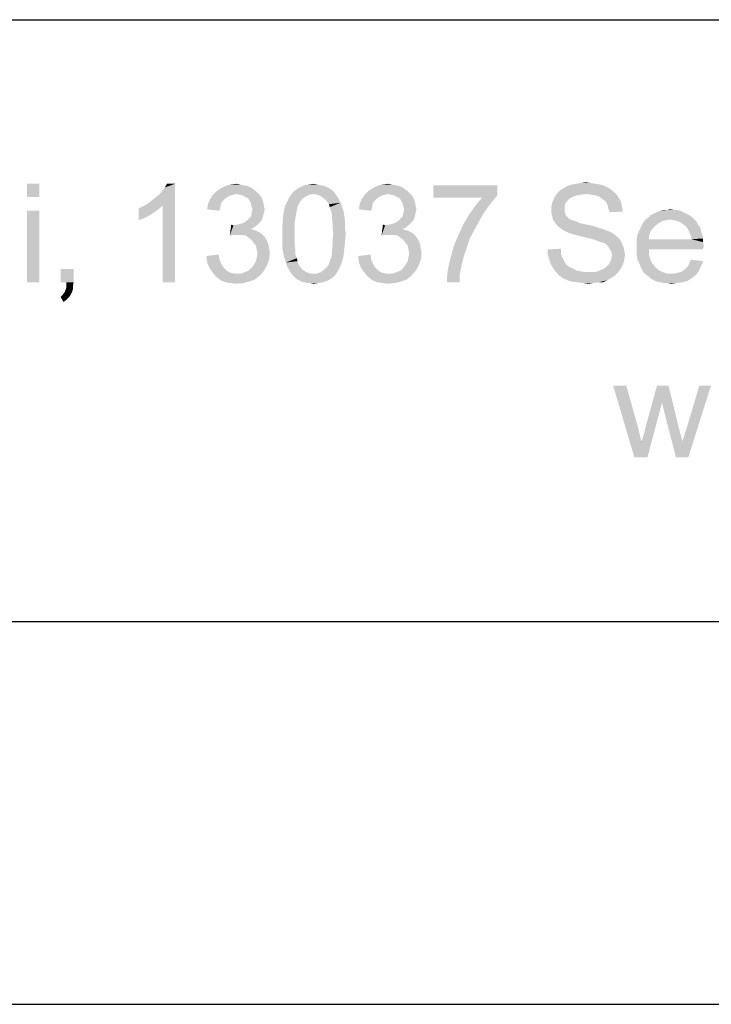
# Model space of a CAD drawing. Units: millimetres. Extents: x 0 to 297, y 0 to 210.
# Drawn here: x 194 to 207, y 0 to 18 of the extents above; entities that cross this region are included whole.
import ezdxf

# ---------------------------------------------------------------- set-up
doc = ezdxf.new("R2010")
doc.units = ezdxf.units.MM
doc.header["$LTSCALE"] = 16.335
doc.layers.get('0').update_dxf_attribs({"linetype": 'CONTINUOUS'})

msp = doc.modelspace()

# ---------------------------------------------------------------- linework, layer by layer
at = {"color": 2, "linetype": 'Continuous'}
for p, q in [((171, 18), (287, 18)), ((95, 7), (292, 7))]:
    msp.add_line(p, q, dxfattribs=at)
at = {"color": 7, "linetype": 'Continuous'}
for p, q in [((7, 7), (292, 7)), ((0, 0), (297, 0))]:
    msp.add_line(p, q, dxfattribs=at)
at = {"color": 3, "linetype": 'Continuous'}
for points in [[(194.2198, 15), (193.9932, 14.76), (193.9932, 15)], [(193.9932, 14.76), (194.2198, 15), (194.2198, 14.76)], [(196.2065, 14.64), (196.2732, 14.6933), (196.6998, 15)], [(196.4732, 14.6), (196.2065, 14.64), (196.6998, 15)], [(196.2732, 14.6933), (196.3532, 14.76), (196.6998, 15)], [(196.3532, 14.76), (196.4198, 14.8133), (196.6998, 15)], [(196.4198, 14.8133), (196.4732, 14.88), (196.6998, 15)], [(196.4732, 14.88), (196.5132, 14.9333), (196.6998, 15)], [(196.4732, 13.2), (196.4732, 14.6), (196.6998, 15)], [(196.4732, 13.2), (196.6998, 15), (196.6998, 13.2)], [(196.6998, 15), (196.5132, 14.9333), (196.5532, 15)], [(198.0198, 14.96), (198.0865, 14.9333), (197.5398, 14.92)], [(198.0198, 14.96), (197.5398, 14.92), (197.6198, 14.96)], [(197.8865, 14.9867), (197.9532, 14.9733), (197.6198, 14.96)], [(197.8865, 14.9867), (197.6198, 14.96), (197.7132, 14.9867)], [(197.6198, 14.96), (197.9532, 14.9733), (198.0198, 14.96)], [(197.7132, 14.9867), (197.8198, 15), (197.8865, 14.9867)], [(199.3665, 14.9733), (199.4332, 14.96), (198.9798, 14.9333)], [(199.3665, 14.9733), (198.9798, 14.9333), (199.0598, 14.9733)], [(198.9798, 14.9333), (199.4332, 14.96), (199.4865, 14.9333)], [(199.2998, 14.9867), (199.0598, 14.9733), (199.1398, 14.9867)], [(199.0598, 14.9733), (199.2998, 14.9867), (199.3665, 14.9733)], [(199.1398, 14.9867), (199.2332, 15), (199.2998, 14.9867)], [(200.7932, 14.96), (200.8598, 14.9333), (200.3132, 14.92)], [(200.7932, 14.96), (200.3132, 14.92), (200.3932, 14.96)], [(200.6598, 14.9867), (200.7265, 14.9733), (200.3932, 14.96)], [(200.6598, 14.9867), (200.3932, 14.96), (200.4865, 14.9867)], [(200.3932, 14.96), (200.7265, 14.9733), (200.7932, 14.96)], [(200.4865, 14.9867), (200.5932, 15), (200.6598, 14.9867)], [(202.5932, 14.9733), (202.5932, 14.7867), (201.4198, 14.7467)], [(202.5932, 14.9733), (201.4198, 14.7467), (201.4198, 14.9733)], [(204.5532, 14.96), (203.8065, 14.92), (203.8732, 14.96)], [(203.8065, 14.92), (204.5532, 14.96), (204.6332, 14.92)], [(204.4732, 14.9867), (203.8732, 14.96), (203.9532, 14.9867)], [(203.8732, 14.96), (204.4732, 14.9867), (204.5532, 14.96)], [(204.3932, 15), (203.9532, 14.9867), (204.0332, 15)], [(203.9532, 14.9867), (204.3932, 15), (204.4732, 14.9867)], [(204.2998, 15.0133), (204.0332, 15), (204.1132, 15.0133)], [(204.0332, 15), (204.2998, 15.0133), (204.3932, 15)], [(204.1132, 15.0133), (204.2065, 15.0267), (204.2998, 15.0133)], [(197.7665, 14.8), (197.7132, 14.7867), (197.3398, 14.72)], [(197.7665, 14.8), (197.3398, 14.72), (197.3932, 14.8)], [(197.7132, 14.7867), (197.6598, 14.76), (197.3398, 14.72)], [(198.1932, 14.8533), (197.3932, 14.8), (197.4598, 14.8667)], [(198.1932, 14.8533), (197.8198, 14.8133), (197.3932, 14.8)], [(197.3932, 14.8), (197.8198, 14.8133), (197.7665, 14.8)], [(198.1398, 14.8933), (197.4598, 14.8667), (197.5398, 14.92)], [(197.4598, 14.8667), (198.1398, 14.8933), (198.1932, 14.8533)], [(197.5398, 14.92), (198.0865, 14.9333), (198.1398, 14.8933)], [(197.8198, 14.8133), (198.1932, 14.8533), (198.2332, 14.8133)], [(198.2332, 14.8133), (197.8865, 14.8), (197.8198, 14.8133)], [(197.9398, 14.7867), (197.8865, 14.8), (198.2332, 14.8133)], [(197.9798, 14.76), (197.9398, 14.7867), (198.2332, 14.8133)], [(197.9798, 14.76), (198.2332, 14.8133), (198.2732, 14.76)], [(199.2332, 14.8133), (198.7932, 14.76), (198.8465, 14.84)], [(199.2332, 14.8133), (199.1532, 14.8), (198.7932, 14.76)], [(199.1532, 14.8), (199.0998, 14.7733), (198.7932, 14.76)], [(198.7932, 14.76), (199.0998, 14.7733), (199.0332, 14.7333)], [(199.5932, 14.8667), (198.8465, 14.84), (198.9132, 14.8933)], [(199.2332, 14.8133), (198.8465, 14.84), (199.5932, 14.8667)], [(199.4865, 14.9333), (199.5398, 14.9067), (198.9132, 14.8933)], [(199.4865, 14.9333), (198.9132, 14.8933), (198.9798, 14.9333)], [(198.9132, 14.8933), (199.5398, 14.9067), (199.5932, 14.8667)], [(199.2332, 14.8133), (199.5932, 14.8667), (199.6332, 14.8133)], [(199.6332, 14.8133), (199.2998, 14.8), (199.2332, 14.8133)], [(199.3665, 14.7733), (199.2998, 14.8), (199.6332, 14.8133)], [(199.3665, 14.7733), (199.6332, 14.8133), (199.6598, 14.7733)], [(199.6598, 14.7733), (199.4332, 14.72), (199.3665, 14.7733)], [(199.4332, 14.72), (199.6598, 14.7733), (199.6998, 14.7067)], [(200.5398, 14.8), (200.4865, 14.7867), (200.1132, 14.72)], [(200.5398, 14.8), (200.1132, 14.72), (200.1665, 14.8)], [(200.4865, 14.7867), (200.4332, 14.76), (200.1132, 14.72)], [(200.9665, 14.8533), (200.1665, 14.8), (200.2332, 14.8667)], [(200.9665, 14.8533), (200.5932, 14.8133), (200.1665, 14.8)], [(200.1665, 14.8), (200.5932, 14.8133), (200.5398, 14.8)], [(200.9132, 14.8933), (200.2332, 14.8667), (200.3132, 14.92)], [(200.2332, 14.8667), (200.9132, 14.8933), (200.9665, 14.8533)], [(200.3132, 14.92), (200.8598, 14.9333), (200.9132, 14.8933)], [(200.5932, 14.8133), (200.9665, 14.8533), (201.0065, 14.8133)], [(201.0065, 14.8133), (200.6598, 14.8), (200.5932, 14.8133)], [(200.7132, 14.7867), (200.6598, 14.8), (201.0065, 14.8133)], [(200.7532, 14.76), (200.7132, 14.7867), (201.0065, 14.8133)], [(200.7532, 14.76), (201.0065, 14.8133), (201.0465, 14.76)], [(202.3132, 14.7467), (201.4198, 14.7467), (202.5932, 14.7867)], [(202.3132, 14.7467), (202.5932, 14.7867), (202.4998, 14.68)], [(203.9665, 14.76), (203.6198, 14.72), (203.6465, 14.7733)], [(204.2198, 14.8133), (203.6465, 14.7733), (203.6998, 14.84)], [(204.2198, 14.8133), (204.1132, 14.8), (203.6465, 14.7733)], [(204.1132, 14.8), (204.0332, 14.7867), (203.6465, 14.7733)], [(203.6465, 14.7733), (204.0332, 14.7867), (203.9665, 14.76)], [(204.6865, 14.88), (203.6998, 14.84), (203.7398, 14.88)], [(203.6998, 14.84), (204.6865, 14.88), (204.7532, 14.8267)], [(203.6998, 14.84), (204.7532, 14.8267), (204.2198, 14.8133)], [(204.6332, 14.92), (203.7398, 14.88), (203.8065, 14.92)], [(203.7398, 14.88), (204.6332, 14.92), (204.6865, 14.88)], [(204.3132, 14.8), (204.2198, 14.8133), (204.7532, 14.8267)], [(204.3932, 14.7867), (204.3132, 14.8), (204.7532, 14.8267)], [(204.3932, 14.7867), (204.7532, 14.8267), (204.7932, 14.7733)], [(204.7932, 14.7733), (204.4598, 14.76), (204.3932, 14.7867)], [(204.5132, 14.72), (204.4598, 14.76), (204.7932, 14.7733)], [(204.5132, 14.72), (204.7932, 14.7733), (204.8332, 14.7067)], [(196.0332, 14.5467), (196.1132, 14.5867), (196.4732, 14.6)], [(196.0332, 14.5467), (196.4732, 14.6), (196.3798, 14.52)], [(196.4732, 14.6), (196.1132, 14.5867), (196.2065, 14.64)], [(197.5265, 14.5733), (197.2865, 14.5333), (197.2998, 14.6267)], [(197.5798, 14.6933), (197.2998, 14.6267), (197.3398, 14.72)], [(197.5798, 14.6933), (197.5398, 14.64), (197.2998, 14.6267)], [(197.2998, 14.6267), (197.5398, 14.64), (197.5265, 14.5733)], [(197.6598, 14.76), (197.6198, 14.7333), (197.3398, 14.72)], [(197.3398, 14.72), (197.6198, 14.7333), (197.5798, 14.6933)], [(198.2732, 14.76), (198.0332, 14.7333), (197.9798, 14.76)], [(198.0332, 14.7333), (198.2732, 14.76), (198.2998, 14.7067)], [(198.2998, 14.7067), (198.0598, 14.6933), (198.0332, 14.7333)], [(198.0598, 14.6933), (198.2998, 14.7067), (198.3132, 14.6533)], [(198.3132, 14.6533), (198.0865, 14.64), (198.0598, 14.6933)], [(198.0998, 14.5867), (198.0865, 14.64), (198.3132, 14.6533)], [(198.0998, 14.5867), (198.3132, 14.6533), (198.3265, 14.5867)], [(198.3265, 14.5867), (198.1132, 14.5333), (198.0998, 14.5867)], [(198.1132, 14.5333), (198.3265, 14.5867), (198.3398, 14.5333)], [(198.9398, 14.5867), (198.6865, 14.4933), (198.7132, 14.6)], [(198.9398, 14.5867), (198.9265, 14.52), (198.6865, 14.4933)], [(198.9932, 14.68), (198.9665, 14.64), (198.7132, 14.6)], [(198.9932, 14.68), (198.7132, 14.6), (198.7532, 14.68)], [(198.7132, 14.6), (198.9665, 14.64), (198.9398, 14.5867)], [(199.0332, 14.7333), (198.7532, 14.68), (198.7932, 14.76)], [(198.7532, 14.68), (199.0332, 14.7333), (198.9932, 14.68)], [(199.6998, 14.7067), (199.4865, 14.6667), (199.4332, 14.72)], [(199.4865, 14.6667), (199.6998, 14.7067), (199.7265, 14.6533)], [(199.7265, 14.6533), (199.5132, 14.6267), (199.4865, 14.6667)], [(199.5265, 14.5733), (199.5132, 14.6267), (199.7265, 14.6533)], [(199.5265, 14.5733), (199.7265, 14.6533), (199.7532, 14.5733)], [(200.2998, 14.5733), (200.0598, 14.5333), (200.0732, 14.6267)], [(200.3532, 14.6933), (200.0732, 14.6267), (200.1132, 14.72)], [(200.3532, 14.6933), (200.3132, 14.64), (200.0732, 14.6267)], [(200.0732, 14.6267), (200.3132, 14.64), (200.2998, 14.5733)], [(200.4332, 14.76), (200.3932, 14.7333), (200.1132, 14.72)], [(200.1132, 14.72), (200.3932, 14.7333), (200.3532, 14.6933)], [(201.0465, 14.76), (200.8065, 14.7333), (200.7532, 14.76)], [(200.8065, 14.7333), (201.0465, 14.76), (201.0732, 14.7067)], [(201.0732, 14.7067), (200.8332, 14.6933), (200.8065, 14.7333)], [(200.8332, 14.6933), (201.0732, 14.7067), (201.0865, 14.6533)], [(201.0865, 14.6533), (200.8598, 14.64), (200.8332, 14.6933)], [(200.8732, 14.5867), (200.8598, 14.64), (201.0865, 14.6533)], [(200.8732, 14.5867), (201.0865, 14.6533), (201.0998, 14.5867)], [(201.0998, 14.5867), (200.8865, 14.5333), (200.8732, 14.5867)], [(200.8865, 14.5333), (201.0998, 14.5867), (201.1132, 14.5333)], [(202.4198, 14.5733), (202.1398, 14.5333), (202.2198, 14.64)], [(202.4998, 14.68), (202.2198, 14.64), (202.3132, 14.7467)], [(202.2198, 14.64), (202.4998, 14.68), (202.4198, 14.5733)], [(203.8332, 14.64), (203.5798, 14.5867), (203.5932, 14.6533)], [(203.5798, 14.5867), (203.8332, 14.64), (203.8198, 14.5867)], [(203.8198, 14.5867), (203.8198, 14.5333), (203.5798, 14.52)], [(203.8198, 14.5867), (203.5798, 14.52), (203.5798, 14.5867)], [(203.8732, 14.6933), (203.5932, 14.6533), (203.6198, 14.72)], [(203.5932, 14.6533), (203.8732, 14.6933), (203.8332, 14.64)], [(203.9665, 14.76), (203.9132, 14.7333), (203.6198, 14.72)], [(203.6198, 14.72), (203.9132, 14.7333), (203.8732, 14.6933)], [(204.8332, 14.7067), (204.5665, 14.68), (204.5132, 14.72)], [(204.5665, 14.68), (204.8332, 14.7067), (204.8598, 14.64)], [(204.8598, 14.64), (204.6065, 14.6133), (204.5665, 14.68)], [(204.6065, 14.6133), (204.8598, 14.64), (204.8732, 14.56)], [(204.8732, 14.56), (204.6198, 14.5467), (204.6065, 14.6133)], [(194.2198, 14.5067), (193.9932, 13.2), (193.9932, 14.5067)], [(193.9932, 13.2), (194.2198, 14.5067), (194.2198, 13.2)], [(196.3798, 14.52), (196.0332, 14.3333), (196.0332, 14.5467)], [(196.3798, 14.52), (196.2598, 14.44), (196.0332, 14.3333)], [(196.2598, 14.44), (196.1398, 14.3733), (196.0332, 14.3333)], [(197.2865, 14.5333), (197.5265, 14.5733), (197.5132, 14.5067)], [(198.3132, 14.4267), (198.0865, 14.4), (198.0998, 14.4667)], [(198.0865, 14.4), (198.3132, 14.4267), (198.2998, 14.3733)], [(198.3398, 14.5333), (198.3265, 14.48), (198.0998, 14.4667)], [(198.3398, 14.5333), (198.0998, 14.4667), (198.1132, 14.5333)], [(198.0998, 14.4667), (198.3265, 14.48), (198.3132, 14.4267)], [(198.9132, 14.4533), (198.6732, 14.3733), (198.6865, 14.4933)], [(198.6732, 14.3733), (198.9132, 14.4533), (198.8998, 14.3733)], [(198.6865, 14.4933), (198.9265, 14.52), (198.9132, 14.4533)], [(199.7532, 14.5733), (199.5532, 14.5067), (199.5265, 14.5733)], [(199.5532, 14.5067), (199.7532, 14.5733), (199.7798, 14.5067)], [(199.7798, 14.5067), (199.5665, 14.44), (199.5532, 14.5067)], [(199.5665, 14.44), (199.7798, 14.5067), (199.7932, 14.4133)], [(199.7932, 14.4133), (199.5665, 14.3733), (199.5665, 14.44)], [(199.5665, 14.3733), (199.7932, 14.4133), (199.8065, 14.32)], [(200.0598, 14.5333), (200.2998, 14.5733), (200.2865, 14.5067)], [(201.0865, 14.4267), (200.8598, 14.4), (200.8732, 14.4667)], [(200.8598, 14.4), (201.0865, 14.4267), (201.0732, 14.3733)], [(201.1132, 14.5333), (201.0998, 14.48), (200.8732, 14.4667)], [(201.1132, 14.5333), (200.8732, 14.4667), (200.8865, 14.5333)], [(200.8732, 14.4667), (201.0998, 14.48), (201.0865, 14.4267)], [(202.2465, 14.2933), (201.9798, 14.28), (202.0598, 14.4133)], [(202.3265, 14.44), (202.0598, 14.4133), (202.1398, 14.5333)], [(202.0598, 14.4133), (202.3265, 14.44), (202.2465, 14.2933)], [(202.1398, 14.5333), (202.4198, 14.5733), (202.3265, 14.44)], [(203.5798, 14.52), (203.8198, 14.5333), (203.8198, 14.4933)], [(203.8198, 14.4933), (203.5798, 14.4667), (203.5798, 14.52)], [(203.5798, 14.4667), (203.8198, 14.4933), (203.8332, 14.4533)], [(203.8332, 14.4533), (203.5932, 14.4133), (203.5798, 14.4667)], [(203.5932, 14.4133), (203.8332, 14.4533), (203.8465, 14.4133)], [(203.8465, 14.4133), (203.6065, 14.3467), (203.5932, 14.4133)], [(203.8465, 14.4133), (203.8865, 14.3867), (203.6065, 14.3467)], [(204.6198, 14.5467), (204.8732, 14.56), (204.8865, 14.4933)], [(204.8865, 14.4933), (204.6465, 14.48), (204.6198, 14.5467)], [(206.0998, 14.4267), (205.3532, 14.3867), (205.3932, 14.4267)], [(205.3532, 14.3867), (206.0998, 14.4267), (206.1532, 14.3867)], [(206.0465, 14.4533), (205.3932, 14.4267), (205.4465, 14.4533)], [(205.3932, 14.4267), (206.0465, 14.4533), (206.0998, 14.4267)], [(205.9932, 14.48), (205.4465, 14.4533), (205.4998, 14.48)], [(205.4465, 14.4533), (205.9932, 14.48), (206.0465, 14.4533)], [(205.9398, 14.5067), (205.4998, 14.48), (205.5665, 14.5067)], [(205.4998, 14.48), (205.9398, 14.5067), (205.9932, 14.48)], [(205.8198, 14.52), (205.8865, 14.52), (205.5665, 14.5067)], [(205.6865, 14.52), (205.8198, 14.52), (205.5665, 14.5067)], [(205.6865, 14.52), (205.5665, 14.5067), (205.6198, 14.52)], [(205.5665, 14.5067), (205.8865, 14.52), (205.9398, 14.5067)], [(205.6865, 14.52), (205.7532, 14.5333), (205.8198, 14.52)], [(197.7665, 14.24), (197.6998, 14.0533), (197.7265, 14.2533)], [(198.1932, 14.24), (198.1398, 14.2), (197.6998, 14.0533)], [(197.7665, 14.24), (198.1932, 14.24), (197.6998, 14.0533)], [(197.7665, 14.24), (197.8332, 14.2533), (198.2332, 14.28)], [(197.7665, 14.24), (198.2332, 14.28), (198.1932, 14.24)], [(197.8332, 14.2533), (197.8865, 14.2667), (198.2332, 14.28)], [(198.2332, 14.28), (197.8865, 14.2667), (197.9398, 14.28)], [(198.2732, 14.32), (197.9398, 14.28), (198.0065, 14.32)], [(197.9398, 14.28), (198.2732, 14.32), (198.2332, 14.28)], [(198.0065, 14.32), (198.0465, 14.36), (198.2998, 14.3733)], [(198.0065, 14.32), (198.2998, 14.3733), (198.2732, 14.32)], [(198.2998, 14.3733), (198.0465, 14.36), (198.0865, 14.4)], [(198.8998, 14.3733), (198.8865, 14.28), (198.6598, 14.2267)], [(198.8998, 14.3733), (198.6598, 14.2267), (198.6732, 14.3733)], [(198.6598, 14.2267), (198.8865, 14.28), (198.8865, 14.1867)], [(198.8865, 14.1867), (198.6598, 14.08), (198.6598, 14.2267)], [(199.8065, 14.32), (199.5798, 14.28), (199.5665, 14.3733)], [(199.5798, 14.28), (199.8065, 14.32), (199.8065, 14.2)], [(199.8065, 14.2), (199.5798, 14.1867), (199.5798, 14.28)], [(200.5398, 14.24), (200.4732, 14.0533), (200.4998, 14.2533)], [(200.9665, 14.24), (200.9132, 14.2), (200.4732, 14.0533)], [(200.5398, 14.24), (200.9665, 14.24), (200.4732, 14.0533)], [(200.5398, 14.24), (200.6065, 14.2533), (201.0065, 14.28)], [(200.5398, 14.24), (201.0065, 14.28), (200.9665, 14.24)], [(200.6065, 14.2533), (200.6598, 14.2667), (201.0065, 14.28)], [(201.0065, 14.28), (200.6598, 14.2667), (200.7132, 14.28)], [(201.0465, 14.32), (200.7132, 14.28), (200.7798, 14.32)], [(200.7132, 14.28), (201.0465, 14.32), (201.0065, 14.28)], [(200.7798, 14.32), (200.8198, 14.36), (201.0732, 14.3733)], [(200.7798, 14.32), (201.0732, 14.3733), (201.0465, 14.32)], [(201.0732, 14.3733), (200.8198, 14.36), (200.8598, 14.4)], [(202.1665, 14.1467), (201.9132, 14.1333), (201.9798, 14.28)], [(201.9798, 14.28), (202.2465, 14.2933), (202.1665, 14.1467)], [(203.8865, 14.3867), (203.8998, 14.36), (203.6065, 14.3467)], [(203.6065, 14.3467), (203.8998, 14.36), (203.9265, 14.3467)], [(203.9265, 14.3467), (203.6332, 14.3067), (203.6065, 14.3467)], [(203.9265, 14.3467), (203.9665, 14.3333), (203.6332, 14.3067)], [(203.9665, 14.3333), (204.0065, 14.32), (203.6332, 14.3067)], [(203.6332, 14.3067), (204.0065, 14.32), (204.0465, 14.3067)], [(204.0465, 14.3067), (203.6732, 14.2533), (203.6332, 14.3067)], [(204.0465, 14.3067), (204.0998, 14.28), (203.6732, 14.2533)], [(204.0998, 14.28), (204.1665, 14.2667), (203.6732, 14.2533)], [(203.6732, 14.2533), (204.1665, 14.2667), (204.2332, 14.2533)], [(204.2332, 14.2533), (203.7132, 14.2133), (203.6732, 14.2533)], [(204.2332, 14.2533), (204.3532, 14.2267), (203.7132, 14.2133)], [(203.7132, 14.2133), (204.3532, 14.2267), (204.4732, 14.1867)], [(205.4865, 14.24), (205.2065, 14.1867), (205.2332, 14.24)], [(205.2065, 14.1867), (205.4865, 14.24), (205.4332, 14.1867)], [(205.5398, 14.28), (205.2332, 14.24), (205.2598, 14.2933)], [(205.2332, 14.24), (205.5398, 14.28), (205.4865, 14.24)], [(205.7532, 14.3467), (205.6732, 14.3333), (205.2598, 14.2933)], [(205.7532, 14.3467), (205.2598, 14.2933), (205.2998, 14.3467)], [(205.6732, 14.3333), (205.6065, 14.32), (205.2598, 14.2933)], [(205.2598, 14.2933), (205.6065, 14.32), (205.5398, 14.28)], [(206.1532, 14.3867), (205.2998, 14.3467), (205.3532, 14.3867)], [(205.7532, 14.3467), (205.2998, 14.3467), (206.1532, 14.3867)], [(205.7532, 14.3467), (206.1532, 14.3867), (206.1932, 14.3467)], [(206.1932, 14.3467), (205.8332, 14.3333), (205.7532, 14.3467)], [(205.9132, 14.3067), (205.8332, 14.3333), (206.1932, 14.3467)], [(205.9132, 14.3067), (206.1932, 14.3467), (206.2332, 14.3067)], [(206.2332, 14.3067), (205.9798, 14.2667), (205.9132, 14.3067)], [(205.9798, 14.2667), (206.2332, 14.3067), (206.2598, 14.2533)], [(206.2598, 14.2533), (206.0465, 14.2133), (205.9798, 14.2667)], [(206.0465, 14.2133), (206.2598, 14.2533), (206.2998, 14.2)], [(198.1398, 14.2), (198.0865, 14.1733), (197.6998, 14.0533)], [(198.0865, 14.1733), (198.1665, 14.1467), (197.6998, 14.0533)], [(198.1665, 14.1467), (197.7932, 14.0667), (197.6998, 14.0533)], [(198.1665, 14.1467), (198.2332, 14.12), (197.7932, 14.0667)], [(198.2332, 14.12), (198.2865, 14.08), (197.7932, 14.0667)], [(197.8598, 14.0667), (197.7932, 14.0667), (198.2865, 14.08)], [(197.9265, 14.0667), (197.8598, 14.0667), (198.2865, 14.08)], [(197.9932, 14.0533), (197.9265, 14.0667), (198.2865, 14.08)], [(197.9932, 14.0533), (198.2865, 14.08), (198.3398, 14.0267)], [(198.3398, 14.0267), (198.0465, 14.0133), (197.9932, 14.0533)], [(198.6598, 14.08), (198.8865, 14.1867), (198.8865, 14.08)], [(198.8865, 14.08), (198.8865, 13.9733), (198.6598, 13.96)], [(198.8865, 14.08), (198.6598, 13.96), (198.6598, 14.08)], [(199.5932, 14.08), (199.5798, 14.1867), (199.8065, 14.2)], [(199.8198, 14.08), (199.5798, 13.9733), (199.5932, 14.08)], [(199.5798, 13.9733), (199.8198, 14.08), (199.8065, 13.9333)], [(199.5932, 14.08), (199.8065, 14.2), (199.8198, 14.08)], [(200.9132, 14.2), (200.8598, 14.1733), (200.4732, 14.0533)], [(200.8598, 14.1733), (200.9398, 14.1467), (200.4732, 14.0533)], [(200.9398, 14.1467), (200.5665, 14.0667), (200.4732, 14.0533)], [(200.9398, 14.1467), (201.0065, 14.12), (200.5665, 14.0667)], [(201.0065, 14.12), (201.0598, 14.08), (200.5665, 14.0667)], [(200.6332, 14.0667), (200.5665, 14.0667), (201.0598, 14.08)], [(200.6998, 14.0667), (200.6332, 14.0667), (201.0598, 14.08)], [(200.7665, 14.0533), (200.6998, 14.0667), (201.0598, 14.08)], [(200.7665, 14.0533), (201.0598, 14.08), (201.1132, 14.0267)], [(201.1132, 14.0267), (200.8198, 14.0133), (200.7665, 14.0533)], [(202.0865, 14), (201.8465, 13.9867), (201.9132, 14.1333)], [(201.9132, 14.1333), (202.1665, 14.1467), (202.0865, 14)], [(204.4732, 14.1867), (203.7665, 14.1733), (203.7132, 14.2133)], [(203.7665, 14.1733), (204.4732, 14.1867), (204.5532, 14.16)], [(204.5532, 14.16), (203.8332, 14.1333), (203.7665, 14.1733)], [(203.8332, 14.1333), (204.5532, 14.16), (204.6198, 14.1333)], [(204.6198, 14.1333), (203.8865, 14.1067), (203.8332, 14.1333)], [(203.8865, 14.1067), (204.6198, 14.1333), (204.6865, 14.1067)], [(204.6865, 14.1067), (203.9665, 14.08), (203.8865, 14.1067)], [(204.0598, 14.0533), (203.9665, 14.08), (204.6865, 14.1067)], [(204.0598, 14.0533), (204.6865, 14.1067), (204.7532, 14.0533)], [(204.7532, 14.0533), (204.1798, 14.0267), (204.0598, 14.0533)], [(204.1798, 14.0267), (204.7532, 14.0533), (204.8065, 14.0133)], [(205.3665, 14.0533), (205.1398, 13.9867), (205.1532, 14.0667)], [(205.1398, 13.9867), (205.3665, 14.0533), (205.3665, 13.9867)], [(205.3932, 14.1333), (205.1532, 14.0667), (205.1798, 14.1333)], [(205.1532, 14.0667), (205.3932, 14.1333), (205.3665, 14.0533)], [(205.4332, 14.1867), (205.1798, 14.1333), (205.2065, 14.1867)], [(205.1798, 14.1333), (205.4332, 14.1867), (205.3932, 14.1333)], [(206.2998, 14.2), (206.0732, 14.1733), (206.0465, 14.2133)], [(206.0732, 14.1733), (206.2998, 14.2), (206.3132, 14.1333)], [(206.3132, 14.1333), (206.0998, 14.12), (206.0732, 14.1733)], [(206.0998, 14.12), (206.3132, 14.1333), (206.3398, 14.0667)], [(206.3398, 14.0667), (206.1265, 14.0533), (206.0998, 14.12)], [(206.1265, 14.0533), (206.3398, 14.0667), (206.3532, 14)], [(206.3532, 14), (206.1398, 13.9867), (206.1265, 14.0533)], [(198.0998, 13.9733), (198.0465, 14.0133), (198.3398, 14.0267)], [(198.0998, 13.9733), (198.3398, 14.0267), (198.3798, 13.96)], [(198.3798, 13.96), (198.1398, 13.92), (198.0998, 13.9733)], [(198.1398, 13.92), (198.3798, 13.96), (198.4065, 13.8933)], [(198.4065, 13.8933), (198.1798, 13.8667), (198.1398, 13.92)], [(198.1798, 13.8667), (198.4065, 13.8933), (198.4198, 13.8133)], [(198.4198, 13.8133), (198.1932, 13.8), (198.1798, 13.8667)], [(198.6598, 13.96), (198.8865, 13.9733), (198.8865, 13.88)], [(198.8865, 13.88), (198.6598, 13.84), (198.6598, 13.96)], [(198.6598, 13.84), (198.8865, 13.88), (198.8998, 13.7867)], [(199.7932, 13.8), (199.5665, 13.7867), (199.5798, 13.88)], [(199.8065, 13.9333), (199.5798, 13.88), (199.5798, 13.9733)], [(199.5798, 13.88), (199.8065, 13.9333), (199.7932, 13.8)], [(200.8732, 13.9733), (200.8198, 14.0133), (201.1132, 14.0267)], [(200.8732, 13.9733), (201.1132, 14.0267), (201.1532, 13.96)], [(201.1532, 13.96), (200.9132, 13.92), (200.8732, 13.9733)], [(200.9132, 13.92), (201.1532, 13.96), (201.1798, 13.8933)], [(201.1798, 13.8933), (200.9532, 13.8667), (200.9132, 13.92)], [(200.9532, 13.8667), (201.1798, 13.8933), (201.1932, 13.8133)], [(201.1932, 13.8133), (200.9665, 13.8), (200.9532, 13.8667)], [(201.7932, 13.8533), (201.8465, 13.9867), (202.0865, 14)], [(201.7932, 13.8533), (202.0865, 14), (202.0332, 13.84)], [(204.8065, 14.0133), (204.2865, 14), (204.1798, 14.0267)], [(204.3798, 13.9733), (204.2865, 14), (204.8065, 14.0133)], [(204.3798, 13.9733), (204.8065, 14.0133), (204.8465, 13.96)], [(204.8465, 13.96), (204.4465, 13.9467), (204.3798, 13.9733)], [(204.4865, 13.9333), (204.4465, 13.9467), (204.8465, 13.96)], [(204.5398, 13.92), (204.4865, 13.9333), (204.8465, 13.96)], [(204.5798, 13.8933), (204.5398, 13.92), (204.8465, 13.96)], [(204.5798, 13.8933), (204.8465, 13.96), (204.8732, 13.8933)], [(204.8732, 13.8933), (204.6065, 13.8667), (204.5798, 13.8933)], [(204.6065, 13.8667), (204.8732, 13.8933), (204.8998, 13.84)], [(204.8998, 13.84), (204.6332, 13.8267), (204.6065, 13.8667)], [(206.1398, 13.9867), (206.3532, 13.9333), (205.1398, 13.92)], [(205.3665, 13.9867), (206.1398, 13.9867), (205.1398, 13.92)], [(205.3665, 13.9867), (205.1398, 13.92), (205.1398, 13.9867)], [(205.1398, 13.92), (206.3532, 13.9333), (206.3665, 13.8533)], [(206.3665, 13.8533), (205.1398, 13.84), (205.1398, 13.92)], [(206.1398, 13.9867), (206.3532, 14), (206.3532, 13.9333)], [(197.2732, 13.68), (197.4998, 13.7067), (197.5132, 13.6133)], [(198.1932, 13.8), (198.4198, 13.8133), (198.4332, 13.7333)], [(198.4332, 13.7333), (198.2065, 13.72), (198.1932, 13.8)], [(198.1932, 13.6533), (198.2065, 13.72), (198.4332, 13.7333)], [(198.1932, 13.6533), (198.4332, 13.7333), (198.4198, 13.6133)], [(198.8998, 13.7867), (198.6732, 13.7467), (198.6598, 13.84)], [(198.6732, 13.7467), (198.8998, 13.7867), (198.8998, 13.7067)], [(198.8998, 13.7067), (198.6998, 13.64), (198.6732, 13.7467)], [(198.6998, 13.64), (198.8998, 13.7067), (198.9265, 13.64)], [(199.7798, 13.68), (199.5532, 13.64), (199.5665, 13.7067)], [(199.5665, 13.7067), (199.5665, 13.7867), (199.7932, 13.8)], [(199.5665, 13.7067), (199.7932, 13.8), (199.7798, 13.68)], [(200.0465, 13.68), (200.2732, 13.7067), (200.2865, 13.6133)], [(200.9665, 13.8), (201.1932, 13.8133), (201.2065, 13.7333)], [(201.2065, 13.7333), (200.9798, 13.72), (200.9665, 13.8)], [(200.9665, 13.6533), (200.9798, 13.72), (201.2065, 13.7333)], [(200.9665, 13.6533), (201.2065, 13.7333), (201.1932, 13.6133)], [(201.9798, 13.68), (201.7132, 13.56), (201.7532, 13.7067)], [(202.0332, 13.84), (201.7532, 13.7067), (201.7932, 13.8533)], [(201.7532, 13.7067), (202.0332, 13.84), (201.9798, 13.68)], [(203.5132, 13.8), (203.7532, 13.8133), (203.7532, 13.7467)], [(203.7532, 13.7467), (203.5132, 13.7067), (203.5132, 13.8)], [(203.5132, 13.7067), (203.7532, 13.7467), (203.7665, 13.68)], [(203.7665, 13.68), (203.5398, 13.6133), (203.5132, 13.7067)], [(204.6332, 13.8267), (204.8998, 13.84), (204.9132, 13.7733)], [(204.9132, 13.7733), (204.6732, 13.76), (204.6332, 13.8267)], [(204.6732, 13.76), (204.9132, 13.7733), (204.9265, 13.7067)], [(204.9265, 13.7067), (204.6865, 13.6933), (204.6732, 13.76)], [(204.9132, 13.6267), (204.6732, 13.6133), (204.6865, 13.6933)], [(204.6865, 13.6933), (204.9265, 13.7067), (204.9132, 13.6267)], [(205.1398, 13.84), (206.3665, 13.8533), (206.3532, 13.8267)], [(205.1398, 13.84), (206.3532, 13.8267), (205.3665, 13.8)], [(205.3665, 13.8), (205.1398, 13.76), (205.1398, 13.84)], [(205.1398, 13.76), (205.3665, 13.8), (205.3665, 13.6933)], [(205.3665, 13.6933), (205.1398, 13.68), (205.1398, 13.76)], [(205.1532, 13.6133), (205.1398, 13.68), (205.3665, 13.6933)], [(205.1532, 13.6133), (205.3665, 13.6933), (205.3932, 13.6)], [(205.3665, 13.8), (206.3532, 13.8267), (206.3532, 13.8)], [(197.5132, 13.6133), (197.2865, 13.56), (197.2732, 13.68)], [(197.2865, 13.56), (197.5132, 13.6133), (197.5398, 13.5467)], [(197.5398, 13.5467), (197.3265, 13.4667), (197.2865, 13.56)], [(197.5398, 13.5467), (197.5798, 13.48), (197.3265, 13.4667)], [(198.0465, 13.4133), (198.0998, 13.4667), (198.3798, 13.5067)], [(198.0465, 13.4133), (198.3798, 13.5067), (198.3265, 13.4133)], [(198.3798, 13.5067), (198.0998, 13.4667), (198.1398, 13.52)], [(198.1398, 13.52), (198.1798, 13.5867), (198.4198, 13.6133)], [(198.1398, 13.52), (198.4198, 13.6133), (198.3798, 13.5067)], [(198.4198, 13.6133), (198.1798, 13.5867), (198.1932, 13.6533)], [(198.9265, 13.64), (198.7265, 13.56), (198.6998, 13.64)], [(198.9265, 13.64), (198.9398, 13.5867), (198.7265, 13.56)], [(198.7265, 13.56), (198.9398, 13.5867), (198.9532, 13.5333)], [(198.9532, 13.5333), (198.7532, 13.48), (198.7265, 13.56)], [(198.9532, 13.5333), (198.9798, 13.4933), (198.7532, 13.48)], [(199.4865, 13.4933), (199.5132, 13.5333), (199.7532, 13.5733)], [(199.4865, 13.4933), (199.7532, 13.5733), (199.7132, 13.48)], [(199.7532, 13.5733), (199.5132, 13.5333), (199.5265, 13.5867)], [(199.5265, 13.5867), (199.5532, 13.64), (199.7798, 13.68)], [(199.5265, 13.5867), (199.7798, 13.68), (199.7532, 13.5733)], [(200.2865, 13.6133), (200.0598, 13.56), (200.0465, 13.68)], [(200.0598, 13.56), (200.2865, 13.6133), (200.3132, 13.5467)], [(200.3132, 13.5467), (200.0998, 13.4667), (200.0598, 13.56)], [(200.3132, 13.5467), (200.3532, 13.48), (200.0998, 13.4667)], [(200.8198, 13.4133), (200.8732, 13.4667), (201.1532, 13.5067)], [(200.8198, 13.4133), (201.1532, 13.5067), (201.0998, 13.4133)], [(201.1532, 13.5067), (200.8732, 13.4667), (200.9132, 13.52)], [(200.9132, 13.52), (200.9532, 13.5867), (201.1932, 13.6133)], [(200.9132, 13.52), (201.1932, 13.6133), (201.1532, 13.5067)], [(201.1932, 13.6133), (200.9532, 13.5867), (200.9665, 13.6533)], [(201.9265, 13.4533), (201.6865, 13.4267), (201.7132, 13.56)], [(201.9798, 13.68), (201.9532, 13.5733), (201.7132, 13.56)], [(201.7132, 13.56), (201.9532, 13.5733), (201.9265, 13.4533)], [(203.7665, 13.68), (203.7932, 13.6267), (203.5398, 13.6133)], [(203.5398, 13.6133), (203.7932, 13.6267), (203.8198, 13.5733)], [(203.8198, 13.5733), (203.5665, 13.5333), (203.5398, 13.6133)], [(203.5665, 13.5333), (203.8198, 13.5733), (203.8465, 13.5333)], [(203.8465, 13.5333), (203.6065, 13.4667), (203.5665, 13.5333)], [(203.8465, 13.5333), (203.8865, 13.4933), (203.6065, 13.4667)], [(204.8732, 13.4933), (204.5665, 13.4667), (204.6065, 13.5067)], [(204.6065, 13.5067), (204.6332, 13.5333), (204.8998, 13.56)], [(204.6065, 13.5067), (204.8998, 13.56), (204.8732, 13.4933)], [(204.8998, 13.56), (204.6332, 13.5333), (204.6732, 13.6133)], [(204.6732, 13.6133), (204.9132, 13.6267), (204.8998, 13.56)], [(205.3932, 13.6), (205.1798, 13.56), (205.1532, 13.6133)], [(205.1798, 13.56), (205.3932, 13.6), (205.4332, 13.5333)], [(205.4332, 13.5333), (205.2065, 13.4933), (205.1798, 13.56)], [(205.2065, 13.4933), (205.4332, 13.5333), (205.4865, 13.4667)], [(206.0732, 13.4933), (206.0998, 13.5467), (206.3532, 13.5867)], [(206.0732, 13.4933), (206.3532, 13.5867), (206.3132, 13.4933)], [(206.3532, 13.5867), (206.0998, 13.5467), (206.1265, 13.6133)], [(194.8465, 13.44), (194.6065, 13.2), (194.6065, 13.44)], [(194.7132, 13.2), (194.6065, 13.2), (194.8465, 13.44)], [(194.7132, 13.2), (194.8465, 13.44), (194.8465, 13.2)], [(197.3265, 13.4667), (197.5798, 13.48), (197.6198, 13.44)], [(197.6198, 13.44), (197.3798, 13.3867), (197.3265, 13.4667)], [(197.6198, 13.44), (197.6598, 13.4), (197.3798, 13.3867)], [(197.3798, 13.3867), (197.6598, 13.4), (197.7132, 13.3733)], [(197.7132, 13.3733), (197.4465, 13.3067), (197.3798, 13.3867)], [(197.7132, 13.3733), (197.7798, 13.36), (197.4465, 13.3067)], [(197.9132, 13.36), (198.2598, 13.3333), (197.4465, 13.3067)], [(197.8332, 13.36), (197.9132, 13.36), (197.4465, 13.3067)], [(197.7798, 13.36), (197.8332, 13.36), (197.4465, 13.3067)], [(197.4465, 13.3067), (198.2598, 13.3333), (198.1665, 13.2533)], [(197.9132, 13.36), (197.9798, 13.3867), (198.3265, 13.4133)], [(197.9132, 13.36), (198.3265, 13.4133), (198.2598, 13.3333)], [(198.3265, 13.4133), (197.9798, 13.3867), (198.0465, 13.4133)], [(198.7532, 13.48), (198.9798, 13.4933), (199.0332, 13.4267)], [(199.0332, 13.4267), (198.7932, 13.4133), (198.7532, 13.48)], [(198.7932, 13.4133), (199.0332, 13.4267), (199.0998, 13.3867)], [(199.0998, 13.3867), (198.8332, 13.3467), (198.7932, 13.4133)], [(199.0998, 13.3867), (199.1665, 13.36), (198.8332, 13.3467)], [(199.2332, 13.36), (199.2998, 13.36), (198.8332, 13.3467)], [(199.1665, 13.36), (199.2332, 13.36), (198.8332, 13.3467)], [(199.6198, 13.32), (198.8332, 13.3467), (199.2998, 13.36)], [(199.6198, 13.32), (198.8732, 13.3067), (198.8332, 13.3467)], [(199.2998, 13.36), (199.3665, 13.3867), (199.6732, 13.4)], [(199.2998, 13.36), (199.6732, 13.4), (199.6198, 13.32)], [(199.6732, 13.4), (199.3665, 13.3867), (199.4332, 13.44)], [(199.7132, 13.48), (199.4332, 13.44), (199.4865, 13.4933)], [(199.4332, 13.44), (199.7132, 13.48), (199.6732, 13.4)], [(200.0998, 13.4667), (200.3532, 13.48), (200.3932, 13.44)], [(200.3932, 13.44), (200.1532, 13.3867), (200.0998, 13.4667)], [(200.3932, 13.44), (200.4332, 13.4), (200.1532, 13.3867)], [(200.1532, 13.3867), (200.4332, 13.4), (200.4865, 13.3733)], [(200.4865, 13.3733), (200.2198, 13.3067), (200.1532, 13.3867)], [(200.4865, 13.3733), (200.5532, 13.36), (200.2198, 13.3067)], [(200.6865, 13.36), (201.0332, 13.3333), (200.2198, 13.3067)], [(200.6065, 13.36), (200.6865, 13.36), (200.2198, 13.3067)], [(200.5532, 13.36), (200.6065, 13.36), (200.2198, 13.3067)], [(200.2198, 13.3067), (201.0332, 13.3333), (200.9398, 13.2533)], [(200.6865, 13.36), (200.7532, 13.3867), (201.0998, 13.4133)], [(200.6865, 13.36), (201.0998, 13.4133), (201.0332, 13.3333)], [(201.0998, 13.4133), (200.7532, 13.3867), (200.8198, 13.4133)], [(201.8998, 13.32), (201.6732, 13.3067), (201.6865, 13.4267)], [(201.6865, 13.4267), (201.9265, 13.4533), (201.8998, 13.32)], [(203.6065, 13.4667), (203.8865, 13.4933), (203.9398, 13.4667)], [(203.9398, 13.4667), (203.6598, 13.3867), (203.6065, 13.4667)], [(203.9398, 13.4667), (203.9932, 13.44), (203.6598, 13.3867)], [(203.9932, 13.44), (204.0465, 13.4133), (203.6598, 13.3867)], [(204.0465, 13.4133), (204.1132, 13.4), (203.6598, 13.3867)], [(203.6598, 13.3867), (204.1132, 13.4), (204.1798, 13.3867)], [(204.1798, 13.3867), (203.7132, 13.3333), (203.6598, 13.3867)], [(204.3798, 13.3867), (204.7932, 13.3733), (203.7132, 13.3333)], [(204.3132, 13.3867), (204.3798, 13.3867), (203.7132, 13.3333)], [(204.2598, 13.3867), (204.3132, 13.3867), (203.7132, 13.3333)], [(204.1798, 13.3867), (204.2598, 13.3867), (203.7132, 13.3333)], [(203.7132, 13.3333), (204.7932, 13.3733), (204.7398, 13.32)], [(204.7398, 13.32), (203.7798, 13.28), (203.7132, 13.3333)], [(204.3798, 13.3867), (204.4332, 13.4), (204.8332, 13.4267)], [(204.3798, 13.3867), (204.8332, 13.4267), (204.7932, 13.3733)], [(204.8332, 13.4267), (204.4332, 13.4), (204.4865, 13.4267)], [(204.4865, 13.4267), (204.5265, 13.44), (204.8732, 13.4933)], [(204.4865, 13.4267), (204.8732, 13.4933), (204.8332, 13.4267)], [(204.5265, 13.44), (204.5665, 13.4667), (204.8732, 13.4933)], [(205.4865, 13.4667), (205.2332, 13.44), (205.2065, 13.4933)], [(205.2332, 13.44), (205.4865, 13.4667), (205.5532, 13.4133)], [(205.5532, 13.4133), (205.2598, 13.3867), (205.2332, 13.44)], [(205.2598, 13.3867), (205.5532, 13.4133), (205.6198, 13.3867)], [(205.6198, 13.3867), (205.2998, 13.3467), (205.2598, 13.3867)], [(205.6198, 13.3867), (205.6865, 13.36), (205.2998, 13.3467)], [(205.7665, 13.36), (205.8332, 13.36), (205.2998, 13.3467)], [(205.6865, 13.36), (205.7665, 13.36), (205.2998, 13.3467)], [(206.2198, 13.3333), (205.2998, 13.3467), (205.8332, 13.36)], [(206.2198, 13.3333), (205.3532, 13.3067), (205.2998, 13.3467)], [(205.3532, 13.3067), (206.2198, 13.3333), (206.1532, 13.28)], [(205.8332, 13.36), (205.8865, 13.3733), (206.2732, 13.4)], [(205.8332, 13.36), (206.2732, 13.4), (206.2198, 13.3333)], [(205.8865, 13.3733), (205.9398, 13.3867), (206.2732, 13.4)], [(206.2732, 13.4), (205.9398, 13.3867), (205.9932, 13.4133)], [(205.9932, 13.4133), (206.0332, 13.4533), (206.3132, 13.4933)], [(205.9932, 13.4133), (206.3132, 13.4933), (206.2732, 13.4)], [(206.3132, 13.4933), (206.0332, 13.4533), (206.0732, 13.4933)], [(194.8465, 13.2), (194.7132, 13.1467), (194.7132, 13.2)], [(194.7132, 13.1467), (194.8465, 13.2), (194.8332, 13.1333)], [(194.8332, 13.1333), (194.7132, 13.1067), (194.7132, 13.1467)], [(198.1665, 13.2533), (197.5265, 13.24), (197.4465, 13.3067)], [(197.5265, 13.24), (198.1665, 13.2533), (198.0598, 13.2133)], [(198.0598, 13.2133), (197.6198, 13.2), (197.5265, 13.24)], [(197.7132, 13.1867), (197.6198, 13.2), (198.0598, 13.2133)], [(197.7132, 13.1867), (198.0598, 13.2133), (197.9532, 13.1867)], [(197.9532, 13.1867), (197.8332, 13.1733), (197.7132, 13.1867)], [(198.9132, 13.2667), (198.8732, 13.3067), (199.6198, 13.32)], [(198.9132, 13.2667), (199.6198, 13.32), (199.5532, 13.2667)], [(199.5532, 13.2667), (198.9532, 13.24), (198.9132, 13.2667)], [(198.9532, 13.24), (199.5532, 13.2667), (199.4865, 13.2267)], [(199.4865, 13.2267), (199.0065, 13.2133), (198.9532, 13.24)], [(199.0598, 13.2), (199.0065, 13.2133), (199.4865, 13.2267)], [(199.0598, 13.2), (199.4865, 13.2267), (199.4065, 13.2)], [(199.4065, 13.2), (199.1132, 13.1867), (199.0598, 13.2)], [(199.1665, 13.1867), (199.1132, 13.1867), (199.4065, 13.2)], [(199.1665, 13.1867), (199.4065, 13.2), (199.3265, 13.1867)], [(199.3265, 13.1867), (199.2332, 13.1733), (199.1665, 13.1867)], [(200.9398, 13.2533), (200.2998, 13.24), (200.2198, 13.3067)], [(200.2998, 13.24), (200.9398, 13.2533), (200.8332, 13.2133)], [(200.8332, 13.2133), (200.3932, 13.2), (200.2998, 13.24)], [(200.4865, 13.1867), (200.3932, 13.2), (200.8332, 13.2133)], [(200.4865, 13.1867), (200.8332, 13.2133), (200.7265, 13.1867)], [(200.7265, 13.1867), (200.6065, 13.1733), (200.4865, 13.1867)], [(201.6732, 13.2), (201.6732, 13.3067), (201.8998, 13.32)], [(201.6732, 13.2), (201.8998, 13.32), (201.8998, 13.2)], [(203.7798, 13.28), (204.7398, 13.32), (204.6732, 13.28)], [(204.6732, 13.28), (203.8598, 13.24), (203.7798, 13.28)], [(203.8598, 13.24), (204.6732, 13.28), (204.6065, 13.24)], [(204.6065, 13.24), (203.9398, 13.2133), (203.8598, 13.24)], [(204.0465, 13.2), (203.9398, 13.2133), (204.6065, 13.24)], [(204.4465, 13.2), (204.0465, 13.2), (204.6065, 13.24)], [(204.4465, 13.2), (204.1532, 13.1867), (204.0465, 13.2)], [(204.1532, 13.1867), (204.4465, 13.2), (204.3532, 13.1867)], [(204.3532, 13.1867), (204.2598, 13.1733), (204.1532, 13.1867)], [(204.4465, 13.2), (204.6065, 13.24), (204.5265, 13.2)], [(206.1532, 13.28), (205.3932, 13.2667), (205.3532, 13.3067)], [(205.4465, 13.24), (205.3932, 13.2667), (206.1532, 13.28)], [(205.4465, 13.24), (206.1532, 13.28), (206.0732, 13.2267)], [(206.0732, 13.2267), (205.4998, 13.2133), (205.4465, 13.24)], [(205.5665, 13.2), (205.4998, 13.2133), (206.0732, 13.2267)], [(205.5665, 13.2), (206.0732, 13.2267), (205.9798, 13.2)], [(205.9798, 13.2), (205.6332, 13.1867), (205.5665, 13.2)], [(205.6998, 13.1867), (205.6332, 13.1867), (205.9798, 13.2)], [(205.6998, 13.1867), (205.9798, 13.2), (205.8732, 13.1867)], [(205.8732, 13.1867), (205.7665, 13.1733), (205.6998, 13.1867)], [(194.7932, 12.9733), (194.6065, 12.9333), (194.6465, 12.9733)], [(194.6065, 12.9333), (194.7932, 12.9733), (194.7665, 12.9333)], [(194.8198, 13.0267), (194.6465, 12.9733), (194.6865, 13.0267)], [(194.6465, 12.9733), (194.8198, 13.0267), (194.7932, 12.9733)], [(194.6865, 13.0267), (194.6998, 13.0667), (194.8332, 13.08)], [(194.6865, 13.0267), (194.8332, 13.08), (194.8198, 13.0267)], [(194.8332, 13.08), (194.6998, 13.0667), (194.7132, 13.1067)], [(194.7132, 13.1067), (194.8332, 13.1333), (194.8332, 13.08)], [(194.7665, 12.9333), (194.6598, 12.84), (194.6065, 12.9333)], [(194.7665, 12.9333), (194.7398, 12.9067), (194.6598, 12.84)], [(194.7398, 12.9067), (194.6998, 12.8667), (194.6598, 12.84)], [(204.9492, 11.3067), (205.0959, 10), (204.7092, 11.3067)], [(204.9492, 11.3067), (205.1625, 10.5467), (205.0959, 10)], [(205.7225, 11.3067), (205.6025, 11), (205.2959, 10.5333)], [(205.7225, 11.3067), (205.2959, 10.5333), (205.5092, 11.3067)], [(205.6559, 10.7733), (205.6025, 11), (205.7225, 11.3067)], [(205.6559, 10.7733), (205.7225, 11.3067), (205.9092, 10.5333)], [(205.8559, 10), (205.9759, 10.2933), (206.4959, 11.3067)], [(205.8559, 10), (206.4959, 11.3067), (206.0825, 10)], [(205.9759, 10.2933), (206.0559, 10.5467), (206.4959, 11.3067)], [(206.4959, 11.3067), (206.0559, 10.5467), (206.2825, 11.3067)], [(205.0959, 10), (205.2292, 10.2667), (205.6025, 11)], [(205.0959, 10), (205.6025, 11), (205.3359, 10)], [(205.2292, 10.28), (205.2425, 10.3067), (205.6025, 11)], [(205.2292, 10.2667), (205.2292, 10.28), (205.6025, 11)], [(205.2425, 10.3467), (205.2559, 10.3733), (205.6025, 11)], [(205.2425, 10.3067), (205.2425, 10.3467), (205.6025, 11)], [(205.2559, 10.3733), (205.2692, 10.4267), (205.6025, 11)], [(205.2692, 10.4267), (205.2825, 10.4667), (205.6025, 11)], [(205.2825, 10.4667), (205.2959, 10.5333), (205.6025, 11)], [(205.9092, 10.5333), (205.8559, 10), (205.6559, 10.7733)], [(205.1625, 10.5467), (205.2292, 10.2667), (205.0959, 10)], [(205.9092, 10.5333), (205.9759, 10.2933), (205.8559, 10)], [(205.2292, 10.28), (205.2292, 10.2933), (205.2425, 10.3067)]]:
    msp.add_solid(points, dxfattribs=at)

doc.saveas('drawing.dxf')
